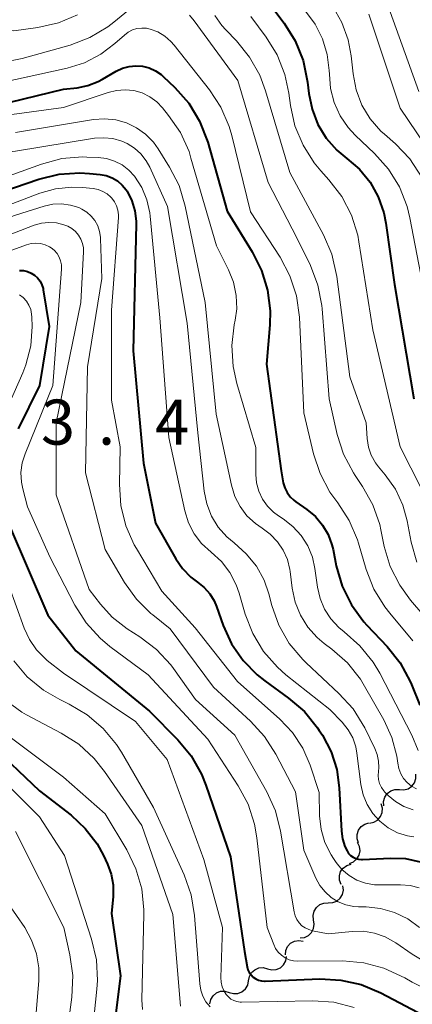
# Model space of a CAD drawing. Units: metres. Extents: x -64000 to -62000, y 21000 to 22500.
# Drawn here: x -62083 to -62050, y 21111 to 21193 of the extents above; entities that cross this region are included whole.
import ezdxf

# ---------------------------------------------------------------- set-up
doc = ezdxf.new("R2010")
doc.units = ezdxf.units.M
for name, color, linetype, lineweight in [('510200_細流', 7, 'Continuous', 30), ('710100_等高線(計曲線)', 7, 'Continuous', 40), ('710200_等高線(主曲線)', 7, 'Continuous', 13), ('731200_図化機測定による標高点', 7, 'Continuous', 40)]:
    doc.layers.add(name, color=color, linetype=linetype, lineweight=lineweight)
doc.styles.add('Style-WORKING', font='MS Gothic.ttf')

msp = doc.modelspace()

# ---------------------------------------------------------------- linework, layer by layer
at = {"layer": '510200_細流', "linetype": 'Continuous', "lineweight": 30, "flags": 128}
for points in [[(-62051.064, 21128.485), (-62050.698, 21128.459), (-62050.343, 21128.554), (-62050.037, 21128.756), (-62049.811, 21129.046), (-62049.691, 21129.393), (-62049.689, 21129.76)], [(-62052.365, 21127.136), (-62052.386, 21127.502), (-62052.288, 21127.856), (-62052.081, 21128.16), (-62051.788, 21128.381), (-62051.44, 21128.497), (-62051.073, 21128.494)], [(-62053.552, 21125.689), (-62053.192, 21125.765), (-62052.877, 21125.953), (-62052.639, 21126.232), (-62052.502, 21126.574), (-62052.482, 21126.94), (-62052.581, 21127.293)], [(-62054.452, 21124.045), (-62054.575, 21124.391), (-62054.58, 21124.758), (-62054.468, 21125.108), (-62054.249, 21125.403), (-62053.948, 21125.612), (-62053.595, 21125.713)], [(-62055.212, 21122.335), (-62054.872, 21122.472), (-62054.594, 21122.712), (-62054.408, 21123.028), (-62054.332, 21123.388), (-62054.376, 21123.752), (-62054.535, 21124.083)], [(-62055.914, 21120.597), (-62056.044, 21120.941), (-62056.055, 21121.307), (-62055.948, 21121.659), (-62055.735, 21121.958), (-62055.437, 21122.172), (-62055.086, 21122.279)], [(-62056.98, 21119.063), (-62056.613, 21119.079), (-62056.272, 21119.213), (-62055.991, 21119.449), (-62055.8, 21119.764), (-62055.719, 21120.121), (-62055.759, 21120.486)], [(-62058.201, 21117.64), (-62058.241, 21118.005), (-62058.161, 21118.363), (-62057.97, 21118.678), (-62057.688, 21118.914), (-62057.347, 21119.047), (-62056.98, 21119.063)], [(-62059.33, 21116.143), (-62058.965, 21116.184), (-62058.633, 21116.34), (-62058.368, 21116.594), (-62058.199, 21116.921), (-62058.142, 21117.283), (-62058.207, 21117.645)], [(-62060.541, 21114.729), (-62060.509, 21115.094), (-62060.361, 21115.43), (-62060.112, 21115.701), (-62059.79, 21115.877), (-62059.429, 21115.942), (-62059.066, 21115.886)], [(-62062.025, 21113.584), (-62061.67, 21113.493), (-62061.304, 21113.522), (-62060.966, 21113.666), (-62060.693, 21113.912), (-62060.512, 21114.231), (-62060.445, 21114.592)], [(-62063.606, 21112.575), (-62063.539, 21112.936), (-62063.358, 21113.256), (-62063.084, 21113.501), (-62062.747, 21113.645), (-62062.381, 21113.675), (-62062.025, 21113.584)], [(-62065.217, 21111.615), (-62064.864, 21111.513), (-62064.498, 21111.53), (-62064.156, 21111.663), (-62063.874, 21111.899), (-62063.683, 21112.212), (-62063.603, 21112.571)], [(-62066.83, 21110.66), (-62066.751, 21111.018), (-62066.559, 21111.332), (-62066.278, 21111.568), (-62065.936, 21111.701), (-62065.569, 21111.718), (-62065.217, 21111.615)]]:
    msp.add_lwpolyline(points, dxfattribs=at)
at = {"layer": '710100_等高線(計曲線)', "linetype": 'Continuous', "lineweight": 40, "flags": 128}
for points, elevation in [([(-62062.54, 21194.78), (-62060.64, 21192.25), (-62059.72, 21190.77), (-62059.07, 21189.15), (-62058.7, 21187.35), (-62058.59, 21186.4), (-62058.33, 21185.08), (-62057.84, 21183.83), (-62057.15, 21182.69), (-62056.26, 21181.68), (-62055.44, 21181), (-62054.39, 21180.09), (-62053.5, 21179.01), (-62052.82, 21177.79), (-62052.36, 21176.47), (-62052.19, 21175.61), (-62051.48, 21170.52), (-62049.86, 21161)], 610), ([(-62084.59, 21185.41), (-62079, 21186.76), (-62077.87, 21186.88), (-62076.97, 21187.06), (-62076.12, 21187.39), (-62075.76, 21187.58), (-62074.61, 21188.26), (-62074.1, 21188.5), (-62073.55, 21188.65), (-62072.99, 21188.71), (-62072.42, 21188.67), (-62071.87, 21188.52), (-62071.35, 21188.29), (-62070.88, 21187.97), (-62070.7, 21187.81), (-62069.75, 21186.9), (-62068.59, 21185.59), (-62067.69, 21184.1), (-62067.01, 21182.35), (-62065.4, 21176.6), (-62063.3, 21173.22), (-62062.52, 21171.68), (-62062.02, 21170.03), (-62061.81, 21168.31), (-62061.84, 21167.16), (-62062.12, 21163.88), (-62060.9, 21155), (-62060.72, 21154), (-62060.6, 21153.59), (-62060.41, 21153.2), (-62060.16, 21152.85), (-62059.85, 21152.55), (-62059.69, 21152.42), (-62058.76, 21151.78), (-62058.05, 21151.2), (-62057.46, 21150.49)], 620), ([(-62087.97, 21176.9), (-62081.06, 21179.27), (-62079.37, 21179.68), (-62077.63, 21179.8), (-62076.83, 21179.75), (-62075.95, 21179.67), (-62075.44, 21179.57), (-62074.95, 21179.39), (-62074.51, 21179.12), (-62074.11, 21178.78), (-62073.78, 21178.38), (-62073.71, 21178.26), (-62073.32, 21177.48), (-62073.07, 21176.64), (-62072.97, 21175.78), (-62072.97, 21175.52), (-62073.21, 21165), (-62072.36, 21155.64), (-62071.35, 21150.65), (-62069.67, 21147.69), (-62069.11, 21146.88), (-62068.41, 21146.17), (-62067.86, 21145.75)], 630), ([(-62082.67, 21171.68), (-62082.33, 21171.66), (-62082, 21171.59), (-62081.69, 21171.46), (-62081.4, 21171.28), (-62081.16, 21171.05), (-62080.95, 21170.78), (-62080.8, 21170.48), (-62080.7, 21170.16), (-62080.68, 21170.05), (-62080.19, 21167), (-62081, 21162.1), (-62082.76, 21158.51)], 640), ([(-62083.51, 21150.49), (-62080.31, 21143), (-62077.97, 21140.03), (-62071.86, 21135), (-62069.5, 21132.62), (-62068.39, 21131.28), (-62067.53, 21129.76), (-62067.16, 21128.85), (-62065.11, 21122.89), (-62063.96, 21115), (-62063.73, 21113.75), (-62063.66, 21113.5), (-62063.55, 21113.27), (-62063.4, 21113.06), (-62063.22, 21112.88), (-62063.01, 21112.74), (-62062.78, 21112.63)], 640), ([(-62057.46, 21150.49), (-62056.99, 21149.7), (-62056.67, 21148.84), (-62056.58, 21148.46), (-62056.31, 21147.09), (-62055.82, 21145.41), (-62055.05, 21143.85), (-62054.02, 21142.44), (-62053.76, 21142.15), (-62052.08, 21140.38), (-62051, 21139.02), (-62050.17, 21137.48), (-62050.07, 21137.24), (-62049.37, 21135.51)], 620), ([(-62067.86, 21145.75), (-62067.31, 21145.31), (-62066.84, 21144.78), (-62066.47, 21144.18), (-62066.27, 21143.71), (-62065.72, 21142.14), (-62065.02, 21140.61), (-62064.07, 21139.23), (-62062.9, 21138.02), (-62062.26, 21137.52), (-62060.29, 21136.1), (-62058.97, 21134.97), (-62057.87, 21133.62), (-62057.74, 21133.41), (-62057.47, 21133), (-62056.75, 21131.63), (-62056.28, 21130.16), (-62056.06, 21128.62), (-62055.89, 21125.03), (-62055.8, 21124.38), (-62055.6, 21123.75), (-62055.42, 21123.39), (-62055.29, 21123.18), (-62055.12, 21123.01), (-62054.92, 21122.86), (-62054.7, 21122.76), (-62054.47, 21122.69), (-62054.22, 21122.66), (-62054.12, 21122.66), (-62051.81, 21122.79), (-62050.56, 21122.74), (-62049.33, 21122.48)], 630), ([(-62085.15, 21132.32), (-62081, 21128.39), (-62078.37, 21126.36), (-62077.19, 21125.26), (-62076.21, 21123.97), (-62075.68, 21123), (-62075.34, 21122.29), (-62075.03, 21121.44), (-62074.86, 21120.56)], 650), ([(-62074.86, 21120.56), (-62074.86, 21119.58), (-62075, 21118.17), (-62074.27, 21113), (-62074.64, 21109.91)], 650), ([(-62062.78, 21112.63), (-62062.53, 21112.57), (-62062.28, 21112.55), (-62062.23, 21112.55), (-62057.69, 21112.73), (-62055.94, 21112.64), (-62054.24, 21112.26), (-62052.62, 21111.58), (-62048.49, 21109.4)], 640)]:
    msp.add_lwpolyline(points, dxfattribs=dict(at, elevation=elevation))
at = {"layer": '710200_等高線(主曲線)', "linetype": 'Continuous', "lineweight": 13, "flags": 128}
for points, elevation in [([(-62055.07, 21214.51), (-62055.14, 21213.81), (-62055.35, 21210.65), (-62055.97, 21204.92), (-62056.01, 21203.18), (-62055.74, 21201.45), (-62055.18, 21199.8), (-62054.7, 21198.85), (-62052.48, 21195), (-62049.45, 21186.55)], 602), ([(-62113, 21196.13), (-62108.26, 21191), (-62106.17, 21188.34), (-62104.98, 21187.06), (-62103.59, 21186.02), (-62103.36, 21185.88), (-62100.7, 21184.32), (-62099.12, 21183.57), (-62097.44, 21183.11), (-62095.71, 21182.94), (-62093.93, 21183.09), (-62090.28, 21183.72), (-62079, 21185.23), (-62075.29, 21186.49), (-62074.59, 21186.66)], 622), ([(-62116.34, 21193.89), (-62111, 21187.72), (-62105.42, 21182.58), (-62100.18, 21179.53), (-62099.46, 21179.19), (-62098.7, 21178.99), (-62097.91, 21178.91), (-62097.63, 21178.92), (-62096.27, 21179), (-62091.4, 21180.6), (-62083, 21181.6), (-62076.43, 21182.67), (-62075.66, 21182.72), (-62074.9, 21182.65), (-62074.16, 21182.44), (-62073.71, 21182.24), (-62073.1, 21181.85)], 626), ([(-62101.58, 21193.01), (-62101.08, 21192.32), (-62100.48, 21191.73), (-62099.78, 21191.25), (-62099.01, 21190.9), (-62098.81, 21190.84), (-62097, 21190.29), (-62091.73, 21190.27), (-62087.59, 21189.23), (-62085.87, 21188.95), (-62084.13, 21188.98), (-62082.43, 21189.3), (-62078.44, 21190.43), (-62076.81, 21191.05), (-62075.31, 21191.95), (-62074.82, 21192.32), (-62072.67, 21194.08)], 616), ([(-62090.33, 21192.84), (-62088.5, 21192.5), (-62086.62, 21191.97), (-62084.91, 21191.65), (-62083.17, 21191.62), (-62082.52, 21191.69), (-62081.13, 21191.88), (-62079.43, 21192.27), (-62077.83, 21192.95)], 614), ([(-62068.52, 21192.92), (-62068.14, 21192.45), (-62064.51, 21187.49), (-62061.98, 21179), (-62059.6, 21174.4), (-62058.47, 21172.09), (-62057.84, 21170.46), (-62057.51, 21168.75), (-62057.48, 21168.47), (-62056.9, 21161), (-62056.23, 21158.04), (-62055.7, 21156.38), (-62054.89, 21154.83), (-62054.75, 21154.62), (-62054.12, 21153.7), (-62053.27, 21152.18), (-62052.7, 21150.54), (-62052.6, 21150.09), (-62052.32, 21148.72), (-62051.82, 21147.05), (-62051.04, 21145.49), (-62050.13, 21144.24), (-62048.25, 21142.04)], 616), ([(-62066.41, 21192.89), (-62065.83, 21192.05), (-62065.51, 21191.69), (-62064.62, 21190.78), (-62063.52, 21189.43), (-62062.66, 21187.91), (-62062.19, 21186.62), (-62060.18, 21179.82), (-62057.38, 21174.63), (-62056.69, 21173.03), (-62056.27, 21171.17), (-62055.18, 21162.82), (-62053.83, 21159), (-62053.74, 21157.68), (-62053.63, 21156.97), (-62053.4, 21156.3), (-62053.06, 21155.68), (-62052.79, 21155.33), (-62052.24, 21154.68), (-62051.4, 21153.48), (-62050.78, 21152.15), (-62050.42, 21150.85), (-62050.08, 21149.08), (-62049.6, 21147.4)], 614), ([(-62058.86, 21193.24), (-62058.06, 21192.16), (-62057.45, 21190.95), (-62057.06, 21189.65), (-62056.9, 21188.31), (-62056.89, 21188), (-62056.8, 21186.8), (-62056.5, 21185.64), (-62056, 21184.55), (-62055.32, 21183.56), (-62054.75, 21182.94), (-62053.13, 21181.41), (-62051.98, 21180.1), (-62051.06, 21178.62), (-62050.42, 21177), (-62050.19, 21176.05), (-62049, 21169.87)], 608), ([(-62056.6, 21193.63), (-62055.84, 21192.3), (-62055.32, 21190.86), (-62055.07, 21189.53), (-62054.92, 21188.03), (-62054.66, 21186.7), (-62054.18, 21185.44), (-62053.49, 21184.29), (-62052.6, 21183.27), (-62052.31, 21183), (-62051.4, 21182.2), (-62050.19, 21180.95), (-62049.16, 21179.39)], 606), ([(-62053.61, 21193), (-62051, 21185.17), (-62048.18, 21181)], 604), ([(-62063.42, 21192.81), (-62062.15, 21191.09), (-62061.23, 21189.6), (-62060.59, 21187.98), (-62060.26, 21186.42), (-62060.13, 21185.4), (-62059.75, 21183.7), (-62059.08, 21182.09), (-62058.15, 21180.62), (-62057.6, 21179.96), (-62056.92, 21179.21), (-62055.86, 21177.83), (-62055.06, 21176.28), (-62054.53, 21174.61), (-62054.43, 21174.05), (-62053.26, 21166.74), (-62051, 21157), (-62048.31, 21151.69)], 612), ([(-62085.29, 21187.07), (-62078.71, 21188.51), (-62077.26, 21188.96), (-62075.9, 21189.66), (-62074.72, 21190.55), (-62073.93, 21191.26), (-62073.62, 21191.5), (-62073.26, 21191.68), (-62072.89, 21191.8), (-62072.49, 21191.84), (-62072.1, 21191.82), (-62071.79, 21191.76), (-62071.16, 21191.52), (-62070.58, 21191.17), (-62070.07, 21190.72), (-62069.81, 21190.43), (-62066.87, 21186.71), (-62065.91, 21185.25), (-62065.22, 21183.65), (-62065.01, 21182.89), (-62063.45, 21176.55), (-62060.99, 21172.77), (-62060.17, 21171.23), (-62059.63, 21169.57), (-62059.38, 21167.78), (-62059, 21159.82), (-62058.21, 21156.43), (-62057.66, 21154.78), (-62056.84, 21153.24), (-62056.35, 21152.56), (-62056.18, 21152.34), (-62055.23, 21150.88), (-62054.55, 21149.27), (-62054.46, 21148.99), (-62053.82, 21146.8), (-62053.19, 21145.17), (-62052.28, 21143.68), (-62051.87, 21143.16), (-62049.95, 21140.87)], 618), ([(-62074.59, 21186.66), (-62073.87, 21186.71), (-62073.16, 21186.64), (-62072.47, 21186.44), (-62071.83, 21186.12), (-62071.25, 21185.7), (-62070.78, 21185.21), (-62070.27, 21184.58), (-62069.28, 21183.15), (-62068.56, 21181.56), (-62068.4, 21181.03), (-62066.27, 21173.73), (-62065.27, 21171.73), (-62064.85, 21170.7), (-62064.63, 21169.6), (-62064.59, 21168.48), (-62064.71, 21167.55), (-62064.8, 21167.16), (-62065, 21165.43), (-62064.9, 21163.69), (-62064.59, 21162.28), (-62063, 21156.94), (-62063, 21154.71), (-62062.94, 21154), (-62062.75, 21153.31), (-62062.45, 21152.66), (-62062.04, 21152.07), (-62061.54, 21151.57), (-62061.12, 21151.26), (-62060.73, 21151.01), (-62059.92, 21150.38), (-62059.23, 21149.62), (-62058.68, 21148.76), (-62058.29, 21147.81), (-62058.09, 21146.87), (-62057.87, 21145.32), (-62057.66, 21144.38), (-62057.28, 21143.49), (-62056.76, 21142.68), (-62056.1, 21141.97), (-62055.65, 21141.6), (-62054.34, 21140.45), (-62053.25, 21139.09), (-62052.7, 21138.16), (-62050.02, 21133), (-62049.51, 21131.73)], 622), ([(-62149, 21184.08), (-62140.47, 21183.53), (-62131, 21182.65), (-62123.27, 21184.57), (-62122.06, 21184.77), (-62120.83, 21184.74), (-62119.62, 21184.51), (-62118.53, 21184.09), (-62116.24, 21183), (-62109.82, 21178.18), (-62107.04, 21175.56), (-62105.68, 21174.47), (-62104.14, 21173.64), (-62102.49, 21173.09), (-62100.63, 21172.83), (-62095.5, 21172.59), (-62093.75, 21172.66), (-62092.05, 21173.03), (-62091.63, 21173.17), (-62083, 21176.28), (-62080.61, 21177.03), (-62079.9, 21177.19)], 634), ([(-62083, 21183.16), (-62076.51, 21184.22), (-62075.58, 21184.29), (-62074.66, 21184.2), (-62073.76, 21183.95), (-62072.92, 21183.54), (-62072.17, 21183), (-62071.52, 21182.34), (-62071.12, 21181.78), (-62070.18, 21180.28), (-62069.39, 21178.73), (-62068.87, 21177.01), (-62067.22, 21169), (-62066.29, 21159.71), (-62065.03, 21153.8), (-62064.75, 21152.88), (-62064.32, 21152.03), (-62063.74, 21151.26), (-62063.03, 21150.61), (-62062.49, 21150.23), (-62061.8, 21149.73), (-62061.21, 21149.11), (-62060.73, 21148.41), (-62060.38, 21147.62), (-62060.18, 21146.79), (-62060.16, 21146.63), (-62059.98, 21145.23), (-62059.74, 21144.08), (-62059.3, 21143), (-62058.68, 21142), (-62057.89, 21141.13), (-62057.32, 21140.65), (-62056.69, 21140.18), (-62055.39, 21139.02), (-62054.3, 21137.66), (-62053.96, 21137.1)], 624), ([(-62073.1, 21181.85), (-62072.57, 21181.37), (-62072.12, 21180.8), (-62071.83, 21180.26), (-62070.36, 21177), (-62068.71, 21167.29), (-62067.84, 21158.16), (-62067.3, 21153.31), (-62067.09, 21152.25), (-62066.69, 21151.24), (-62066.13, 21150.32), (-62065.42, 21149.51), (-62064.81, 21149), (-62063.8, 21148.11), (-62062.96, 21147.07), (-62062.32, 21145.9), (-62061.92, 21144.76), (-62061.67, 21143.81), (-62061.08, 21142.17), (-62060.22, 21140.65), (-62059.1, 21139.31), (-62058.81, 21139.02), (-62056.09, 21136.49), (-62054.92, 21135.2), (-62053.94, 21133.61), (-62053.1, 21131.91), (-62052.9, 21131.4), (-62052.79, 21130.86), (-62052.78, 21130.32), (-62052.81, 21130), (-62052.84, 21129.66), (-62052.81, 21129.31), (-62052.71, 21128.98)], 626), ([(-62084.94, 21179.06), (-62080.84, 21180.53), (-62079.15, 21180.98), (-62077.41, 21181.12), (-62077.05, 21181.11), (-62076.12, 21181.08), (-62075.42, 21180.99), (-62074.75, 21180.78), (-62074.13, 21180.46), (-62073.57, 21180.03), (-62073.1, 21179.52), (-62072.5, 21178.58), (-62072.06, 21177.55), (-62071.82, 21176.46), (-62071.78, 21176.18), (-62071, 21167.72), (-62070.23, 21157.77), (-62068.91, 21151.67), (-62068.6, 21150.69), (-62068.13, 21149.77), (-62067.51, 21148.95), (-62066.72, 21148.23), (-62065.87, 21147.45), (-62065.17, 21146.54), (-62064.64, 21145.51), (-62064.39, 21144.82), (-62063.89, 21143.09), (-62063.26, 21141.47), (-62062.36, 21139.98), (-62061.21, 21138.67), (-62060.5, 21138.04), (-62056.85, 21135.15), (-62055.81, 21134.08), (-62055.32, 21133.46), (-62054.94, 21132.78), (-62054.69, 21132.03), (-62054.6, 21131.52), (-62054.27, 21128.92), (-62054.08, 21128.06), (-62053.75, 21127.24), (-62053.28, 21126.5), (-62052.69, 21125.85), (-62051.99, 21125.31), (-62051.22, 21124.9), (-62050.38, 21124.63), (-62049.85, 21124.54)], 628), ([(-62091, 21174.29), (-62080.96, 21178.1), (-62079.66, 21178.47), (-62078.31, 21178.6), (-62077.43, 21178.57), (-62076.54, 21178.48), (-62076.13, 21178.4), (-62075.74, 21178.25), (-62075.38, 21178.04), (-62075.06, 21177.77), (-62074.99, 21177.69), (-62074.76, 21177.39), (-62074.59, 21177.05), (-62074.48, 21176.68), (-62074.43, 21176.31), (-62074.44, 21176.07), (-62075, 21168.37), (-62075, 21160.88), (-62074.29, 21157), (-62074.35, 21153.86)], 632), ([(-62079.9, 21177.19), (-62079.16, 21177.22), (-62078.43, 21177.12), (-62077.73, 21176.9), (-62077.48, 21176.78), (-62077.06, 21176.53), (-62076.7, 21176.2), (-62076.39, 21175.82), (-62076.15, 21175.39), (-62076, 21174.92), (-62075.92, 21174.44), (-62075.92, 21174.34), (-62075.82, 21171), (-62077, 21163.65), (-62077.16, 21154.84), (-62075.53, 21148.47), (-62073.92, 21145.72), (-62072.94, 21144.34), (-62071.73, 21143.14), (-62071.57, 21143.01), (-62070.13, 21141.87), (-62066.52, 21137), (-62063.45, 21134.19), (-62062.27, 21132.91), (-62061.33, 21131.43), (-62059.7, 21128.3), (-62059, 21123.44), (-62058, 21121.11), (-62057.68, 21120.5), (-62057.25, 21119.97), (-62056.74, 21119.51), (-62056.16, 21119.15), (-62055.53, 21118.9), (-62054.86, 21118.76), (-62054.46, 21118.73), (-62053.84, 21118.72), (-62052.63, 21118.59), (-62051.46, 21118.26), (-62050.36, 21117.73), (-62049.38, 21117.01)], 634), ([(-62089, 21172.49), (-62081.44, 21175.43)], 636), ([(-62081.44, 21175.43), (-62080.83, 21175.6), (-62080.21, 21175.67), (-62079.58, 21175.63), (-62078.97, 21175.48), (-62078.65, 21175.35), (-62078.31, 21175.16), (-62078.01, 21174.92), (-62077.76, 21174.62), (-62077.56, 21174.29), (-62077.43, 21173.93), (-62077.35, 21173.55), (-62077.35, 21173.22), (-62077.55, 21169), (-62079.61, 21159), (-62079.6, 21153), (-62076.86, 21145.14), (-62075.93, 21143.91), (-62074.94, 21142.82), (-62073.7, 21141.86), (-62072.66, 21141.2), (-62071.27, 21140.15), (-62070.08, 21138.87), (-62069.86, 21138.56), (-62068.01, 21135.99), (-62064.74, 21133), (-62062.09, 21128.31), (-62061.37, 21126.72), (-62060.94, 21125.03), (-62059.82, 21118.31), (-62059.73, 21117.98), (-62059.6, 21117.68), (-62059.41, 21117.4), (-62059.17, 21117.16), (-62058.9, 21116.97), (-62058.6, 21116.83), (-62058.3, 21116.74), (-62057, 21116.48), (-62055, 21116.68), (-62054.06, 21116.7), (-62053.13, 21116.55), (-62052.25, 21116.24), (-62051.36, 21115.73), (-62050, 21114.78), (-62048.67, 21114)], 636), ([(-62088.56, 21171.44), (-62082.08, 21173.81)], 638), ([(-62082.08, 21173.81), (-62081.7, 21173.91), (-62081.31, 21173.95), (-62080.91, 21173.91), (-62080.53, 21173.81), (-62080.17, 21173.64), (-62080.04, 21173.56), (-62079.77, 21173.35), (-62079.54, 21173.09), (-62079.36, 21172.79), (-62079.24, 21172.47), (-62079.17, 21172.13), (-62079.17, 21171.77), (-62079.89, 21162.11), (-62082.2, 21156.43), (-62082.44, 21155.67), (-62082.54, 21154.87), (-62082.5, 21154.07), (-62082.39, 21153.51), (-62081.99, 21152.01), (-62080.14, 21147.86), (-62078.06, 21143.84), (-62077.13, 21142.37), (-62075.96, 21141.08), (-62075.14, 21140.4), (-62071.96, 21138.04), (-62067, 21132.67), (-62064.47, 21128.79), (-62063.65, 21127.26), (-62063.11, 21125.6), (-62062.91, 21124.48), (-62062.05, 21117), (-62061.52, 21115.6), (-62061.36, 21115.27), (-62061.14, 21114.96), (-62060.88, 21114.7), (-62060.57, 21114.49), (-62060.23, 21114.33), (-62059.87, 21114.24), (-62059.51, 21114.21), (-62055.77, 21114.23), (-62054.03, 21114.08), (-62052.35, 21113.64), (-62050.62, 21112.82), (-62050, 21112.46), (-62048.69, 21111.82)], 638), ([(-62082.67, 21169.66), (-62082.36, 21169.42), (-62082.09, 21169.12), (-62081.88, 21168.79), (-62081.73, 21168.43), (-62081.65, 21168.04), (-62081.63, 21167.79), (-62081.62, 21167), (-62081.73, 21165.39), (-62082.13, 21163.83), (-62082.39, 21163.17), (-62084.23, 21158.95)], 642), ([(-62074.35, 21153.86), (-62074.23, 21152.13), (-62073.81, 21150.43), (-62073.11, 21148.84), (-62072.94, 21148.54), (-62070.82, 21145), (-62068.06, 21141.94), (-62064.52, 21137.48), (-62061.01, 21134.34), (-62059.95, 21133.22), (-62059.1, 21131.93), (-62058.49, 21130.51), (-62057.75, 21128.25), (-62057.7, 21126.3), (-62057.58, 21125.17), (-62057.26, 21124.08), (-62056.75, 21123.06), (-62056.54, 21122.74), (-62056.33, 21122.43), (-62055.84, 21121.84), (-62055.25, 21121.35), (-62054.59, 21120.96), (-62053.87, 21120.7), (-62053.12, 21120.56), (-62052.67, 21120.55), (-62050.97, 21120.56), (-62050.18, 21120.5), (-62049.41, 21120.31)], 632), ([(-62084.84, 21149), (-62082.28, 21141.92), (-62081.84, 21140.96), (-62081.24, 21140.1), (-62080.49, 21139.35), (-62080.35, 21139.23), (-62079, 21138.16), (-62073, 21134.15), (-62070.38, 21131), (-62067.33, 21122.67), (-62065.79, 21117), (-62065.92, 21112.84), (-62065.9, 21112.45), (-62065.81, 21112.07), (-62065.65, 21111.71), (-62065.47, 21111.43), (-62065.29, 21111.23), (-62065.08, 21111.06), (-62064.84, 21110.94), (-62064.59, 21110.85)], 642), ([(-62083.14, 21139.19), (-62082.01, 21137.87), (-62080.66, 21136.76), (-62079.31, 21135.97), (-62078.52, 21135.6), (-62077.02, 21134.71), (-62075.69, 21133.58), (-62074.59, 21132.23), (-62074.19, 21131.6), (-62071.51, 21127), (-62068.96, 21121.39), (-62068.38, 21119.74), (-62068.1, 21118), (-62067.67, 21112.32), (-62067.58, 21111.79), (-62067.41, 21111.29), (-62067.15, 21110.82), (-62066.81, 21110.41)], 644), ([(-62053.96, 21137.1), (-62052.35, 21134.28), (-62051.69, 21132.82), (-62051.28, 21131.26), (-62051.2, 21130.68), (-62051.11, 21130.23), (-62050.95, 21129.8), (-62050.71, 21129.4), (-62050.41, 21129.06), (-62050.05, 21128.77), (-62049.65, 21128.54)], 624), ([(-62083.29, 21135.54), (-62082.48, 21134.93), (-62082.09, 21134.7), (-62079.2, 21133.19), (-62077.73, 21132.25), (-62076.44, 21131.08), (-62075.59, 21130), (-62072.49, 21125.51), (-62069.9, 21118.1), (-62069.26, 21110.46)], 646), ([(-62083.65, 21133.01), (-62079, 21129.53), (-62075.53, 21126.47), (-62073.74, 21123.47), (-62072.98, 21121.9), (-62072.5, 21120.23), (-62072.32, 21118.49), (-62072.33, 21118.12), (-62072.48, 21110.99), (-62072.43, 21110.18)], 648), ([(-62086.39, 21131.61), (-62081, 21126.22), (-62078.93, 21123), (-62076.66, 21116.03), (-62076.27, 21114.33), (-62076.17, 21112.59), (-62076.23, 21111.88), (-62076.74, 21107.04)], 652), ([(-62052.71, 21128.98), (-62052.56, 21128.67), (-62052.36, 21128.39), (-62052.27, 21128.28), (-62051.99, 21128), (-62051.38, 21127.48), (-62050.69, 21127.08), (-62049.93, 21126.8)], 626), ([(-62083, 21125), (-62078.98, 21117.02), (-62078.47, 21114.75), (-62078.23, 21113.02), (-62078.31, 21111.22), (-62079.07, 21105.59)], 654), ([(-62083.6, 21119), (-62082.23, 21117), (-62081.65, 21115.96), (-62081.25, 21114.83), (-62081.06, 21113.66), (-62081.06, 21112.58), (-62081.38, 21108.62)], 656), ([(-62064.59, 21110.85), (-62064.32, 21110.81), (-62064.21, 21110.81), (-62058.25, 21110.91), (-62056.51, 21110.79), (-62054.82, 21110.36)], 642)]:
    msp.add_lwpolyline(points, dxfattribs=dict(at, elevation=elevation))

# ---------------------------------------------------------------- texts
at = {"layer": '731200_図化機測定による標高点', "linetype": 'Continuous', "lineweight": 40, "style": 'Style-WORKING'}
for s, p in [('3', (-62080.88, 21157.18, -9.999)), ('4', (-62071.38, 21157.18, -9.999)), ('.', (-62076.13, 21157.18, -9.999))]:
    msp.add_text(s, height=3.75, dxfattribs=at).set_placement(p)

doc.saveas('drawing.dxf')
